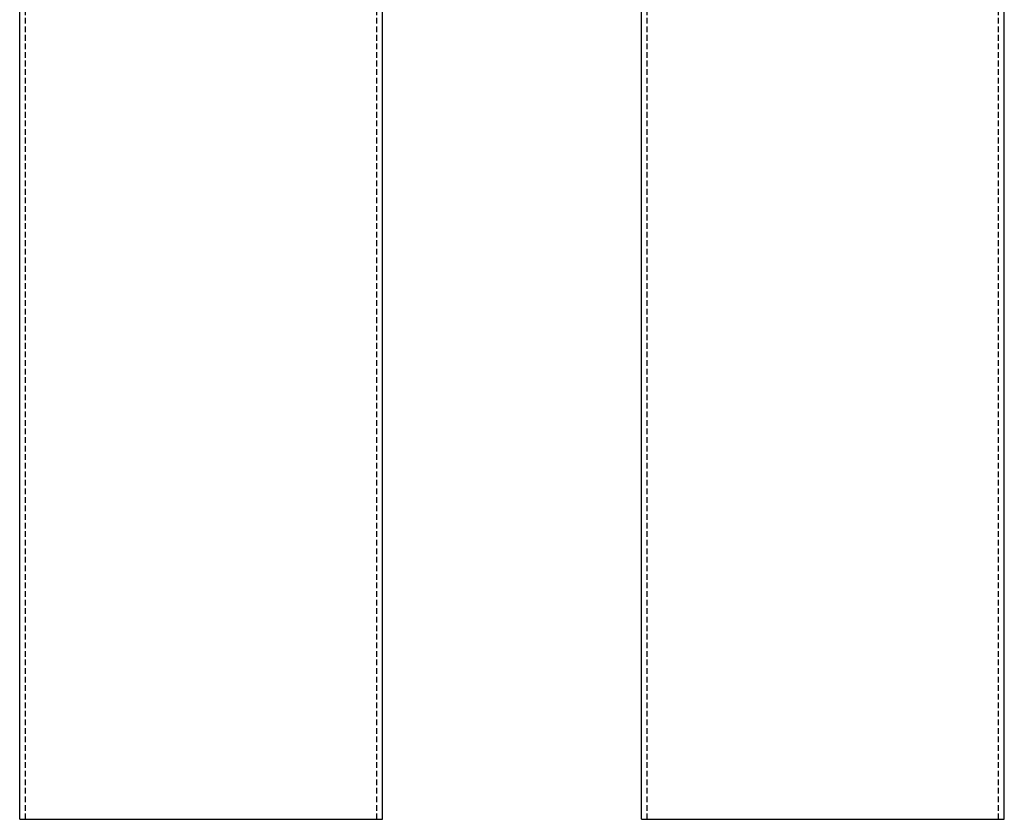
# Model space of a CAD drawing. Extents: x 468 to 940, y -728 to 571.
# Drawn here: x 479 to 911, y -429 to -79 of the extents above; entities that cross this region are included whole.
import ezdxf

# ---------------------------------------------------------------- set-up
doc = ezdxf.new("R2010")
doc.units = 0
doc.header["$LTSCALE"] = 10
doc.linetypes.add('VERDECKT', pattern=[0.375, 0.25, -0.125])
doc.layers.get('0').update_dxf_attribs({"linetype": 'CONTINUOUS'})
doc.layers.add('STEMPEL', color=3, linetype='CONTINUOUS')

# ---------------------------------------------------------------- blocks, each defined once
blk = doc.blocks.new('A$C28DA4CB5')
at = {"extrusion": (0, 1, -2e-16)}
for p, q in [((153.95, -600), (153.95, 222.47)), ((312.95, -600), (312.95, 222.47)), ((153.95, -600), (312.95, -600))]:
    blk.add_line(p, q, dxfattribs=at)
at = {"color": 1, "linetype": 'VERDECKT', "extrusion": (0, 1, -2e-16)}
for p, q in [((156.45, -600), (156.45, 222.47)), ((310.45, -600), (310.45, 222.47))]:
    blk.add_line(p, q, dxfattribs=at)
blk = doc.blocks.new('A$CC1ABE29A')
at = {"extrusion": (-2e-16, 1, -2e-16)}
for p, q in [((-256.5, -600), (-256.5, 222.47)), ((-97.5, -600), (-97.5, -67)), ((-256.5, -600), (-97.5, -600))]:
    blk.add_line(p, q, dxfattribs=at)
at = {"color": 1, "linetype": 'VERDECKT', "extrusion": (-2e-16, 1, -2e-16)}
for p, q in [((-254, -600), (-254, 222.47)), ((-100, -600), (-100, -57))]:
    blk.add_line(p, q, dxfattribs=at)

msp = doc.modelspace()

# ---------------------------------------------------------------- block references
at = {"layer": 'STEMPEL'}
for name, p in [('A$C28DA4CB5', (324.97, 170.84, -82.45)), ('A$CC1ABE29A', (1008.01, 170.84, -82.45))]:
    msp.add_blockref(name, p, dxfattribs=at)

doc.saveas('drawing.dxf')
